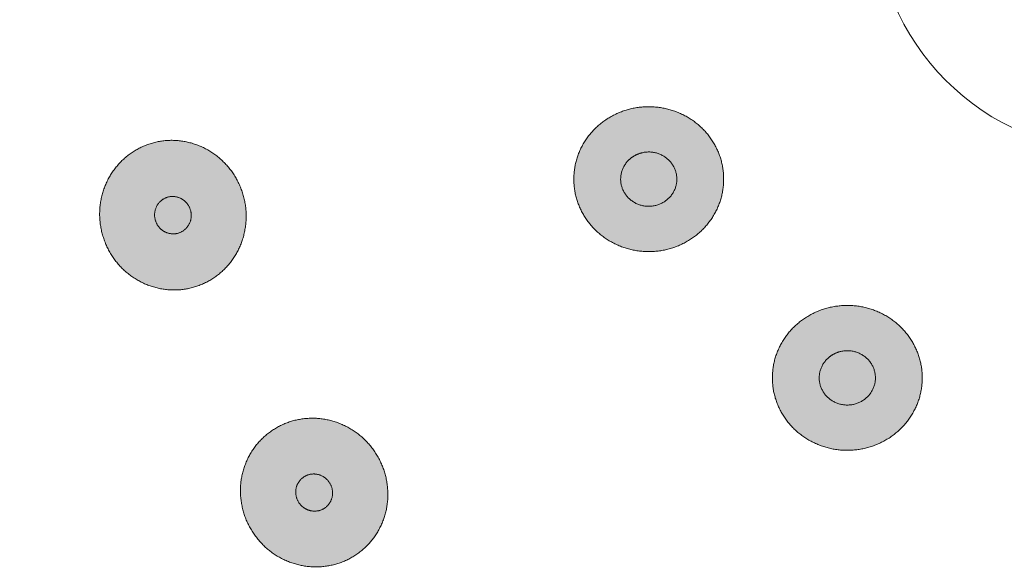
# Model space of a CAD drawing. Units: millimetres. Extents: x 1224 to 1719, y 825 to 1198.
# Drawn here: x 1247 to 1274, y 1044 to 1059 of the extents above; entities that cross this region are included whole.
import ezdxf

# ---------------------------------------------------------------- set-up
doc = ezdxf.new("R2010")
doc.units = ezdxf.units.MM
doc.header["$LTSCALE"] = 2
doc.layers.add('0.15', color=7, linetype='Continuous')

# ---------------------------------------------------------------- blocks, each defined once
blk = doc.blocks.new('グループ-29')
at = {"linetype": 'Continuous', "lineweight": 0}
for color, points in [(253, [(-199.973, 31.951), (-200.067, 32.044), (-200.154, 32.141), (-200.235, 32.243), (-200.308, 32.349), (-200.374, 32.46), (-200.433, 32.576), (-200.485, 32.696), (-200.53, 32.822), (-200.567, 32.949), (-200.596, 33.077), (-200.616, 33.206), (-200.628, 33.334), (-200.631, 33.463), (-200.626, 33.593), (-200.613, 33.723), (-200.591, 33.853), (-200.561, 33.982), (-200.523, 34.106), (-200.478, 34.227), (-200.425, 34.344), (-200.365, 34.456), (-200.297, 34.565), (-200.221, 34.669), (-200.138, 34.77), (-200.049, 34.865), (-199.955, 34.953), (-199.856, 35.033), (-199.753, 35.106), (-199.645, 35.172), (-199.533, 35.231), (-199.415, 35.282), (-199.294, 35.326), (-199.169, 35.362), (-199.044, 35.39), (-198.919, 35.408), (-198.793, 35.419), (-198.666, 35.42), (-198.539, 35.413), (-198.412, 35.397), (-198.283, 35.373), (-198.157, 35.34), (-198.034, 35.3), (-197.916, 35.252), (-197.801, 35.196), (-197.689, 35.133), (-197.582, 35.062), (-197.478, 34.983), (-197.378, 34.897), (-197.284, 34.805), (-197.197, 34.707), (-197.116, 34.606), (-197.043, 34.499), (-196.977, 34.388), (-196.918, 34.272), (-196.866, 34.152), (-196.821, 34.027), (-196.784, 33.899), (-196.755, 33.771), (-196.735, 33.643), (-196.723, 33.514), (-196.72, 33.385), (-196.725, 33.255), (-196.738, 33.125), (-196.76, 32.995), (-196.79, 32.866), (-196.828, 32.742), (-196.873, 32.621), (-196.926, 32.505), (-196.986, 32.392), (-197.054, 32.283), (-197.13, 32.179), (-197.213, 32.078), (-197.302, 31.983), (-197.396, 31.895), (-197.495, 31.815), (-197.598, 31.742), (-197.706, 31.676), (-197.818, 31.617), (-197.936, 31.566), (-198.057, 31.522), (-198.182, 31.486), (-198.307, 31.459), (-198.432, 31.44), (-198.558, 31.43), (-198.685, 31.428), (-198.812, 31.435), (-198.94, 31.451), (-199.068, 31.476), (-199.194, 31.508), (-199.317, 31.548), (-199.435, 31.596), (-199.55, 31.652), (-199.662, 31.715), (-199.769, 31.786), (-199.873, 31.865)]), (251, [(-199, 33.056), (-199.023, 33.079), (-199.045, 33.103), (-199.065, 33.129), (-199.084, 33.155), (-199.1, 33.183), (-199.115, 33.212), (-199.128, 33.242), (-199.139, 33.273), (-199.148, 33.305), (-199.156, 33.337), (-199.161, 33.369), (-199.164, 33.402), (-199.164, 33.434), (-199.163, 33.466), (-199.16, 33.499), (-199.154, 33.531), (-199.147, 33.564), (-199.137, 33.595), (-199.126, 33.625), (-199.113, 33.654), (-199.098, 33.682), (-199.081, 33.709), (-199.062, 33.735), (-199.041, 33.761), (-199.019, 33.784), (-198.995, 33.806), (-198.971, 33.826), (-198.945, 33.845), (-198.918, 33.861), (-198.89, 33.876), (-198.861, 33.889), (-198.83, 33.9), (-198.799, 33.909), (-198.768, 33.915), (-198.736, 33.92), (-198.705, 33.923), (-198.673, 33.923), (-198.641, 33.921), (-198.61, 33.917), (-198.578, 33.911), (-198.546, 33.903), (-198.515, 33.893), (-198.486, 33.881), (-198.457, 33.867), (-198.429, 33.851), (-198.402, 33.834), (-198.376, 33.814), (-198.351, 33.792), (-198.328, 33.769), (-198.306, 33.745), (-198.286, 33.719), (-198.267, 33.693), (-198.251, 33.665), (-198.236, 33.636), (-198.223, 33.606), (-198.212, 33.575), (-198.203, 33.543), (-198.195, 33.511), (-198.19, 33.479), (-198.187, 33.447), (-198.187, 33.414), (-198.188, 33.382), (-198.191, 33.349), (-198.197, 33.317), (-198.204, 33.285), (-198.214, 33.254), (-198.225, 33.223), (-198.238, 33.194), (-198.253, 33.166), (-198.27, 33.139), (-198.289, 33.113), (-198.31, 33.088), (-198.332, 33.064), (-198.356, 33.042), (-198.38, 33.022), (-198.406, 33.004), (-198.433, 32.987), (-198.461, 32.972), (-198.491, 32.96), (-198.521, 32.949), (-198.552, 32.94), (-198.583, 32.933), (-198.615, 32.928), (-198.646, 32.925), (-198.678, 32.925), (-198.71, 32.927), (-198.742, 32.931), (-198.774, 32.937), (-198.805, 32.945), (-198.836, 32.955), (-198.865, 32.967), (-198.894, 32.981), (-198.922, 32.997), (-198.949, 33.015), (-198.975, 33.034)])]:
    blk.add_hatch(color=color, dxfattribs=at).paths.add_polyline_path(points)
at = {"color": 0, "linetype": 'Continuous', "lineweight": 0}
for points in [[(-199.973, 31.951), (-200.364, 32.312), (-200.696, 33.331), (-200.486, 34.375), (-199.79, 35.165), (-198.797, 35.488), (-197.77, 35.258), (-196.987, 34.536), (-196.655, 33.517), (-196.865, 32.473), (-197.561, 31.683), (-198.554, 31.361), (-199.581, 31.591), (-199.973, 31.951)], [(-199, 33.056), (-199.098, 33.146), (-199.181, 33.401), (-199.128, 33.662), (-198.954, 33.859), (-198.706, 33.94), (-198.449, 33.882), (-198.253, 33.702), (-198.17, 33.447), (-198.223, 33.186), (-198.397, 32.989), (-198.645, 32.908), (-198.902, 32.966), (-199, 33.056)]]:
    blk.add_open_spline(points, degree=2, dxfattribs=at)
blk = doc.blocks.new('グループ-32')
at = {"linetype": 'Continuous', "lineweight": 0}
for color, points in [(253, [(-195.684, 24.223), (-195.802, 24.282), (-195.915, 24.347), (-196.023, 24.419), (-196.126, 24.498), (-196.223, 24.583), (-196.315, 24.675), (-196.401, 24.773), (-196.483, 24.878), (-196.558, 24.988), (-196.624, 25.101), (-196.683, 25.217), (-196.734, 25.336), (-196.778, 25.458), (-196.813, 25.582), (-196.84, 25.71), (-196.859, 25.841), (-196.87, 25.972), (-196.873, 26.102), (-196.867, 26.231), (-196.853, 26.358), (-196.831, 26.484), (-196.8, 26.608), (-196.76, 26.731), (-196.712, 26.853), (-196.657, 26.971), (-196.594, 27.083), (-196.526, 27.19), (-196.45, 27.291), (-196.368, 27.387), (-196.279, 27.478), (-196.183, 27.563), (-196.081, 27.642), (-195.974, 27.715), (-195.863, 27.78), (-195.75, 27.837), (-195.633, 27.885), (-195.513, 27.926), (-195.39, 27.958), (-195.264, 27.982), (-195.135, 27.999), (-195.004, 28.007), (-194.875, 28.006), (-194.747, 27.998), (-194.621, 27.98), (-194.495, 27.954), (-194.371, 27.92), (-194.248, 27.877), (-194.127, 27.826), (-194.008, 27.767), (-193.895, 27.702), (-193.787, 27.63), (-193.685, 27.551), (-193.588, 27.466), (-193.496, 27.374), (-193.409, 27.276), (-193.328, 27.171), (-193.253, 27.061), (-193.186, 26.948), (-193.127, 26.832), (-193.076, 26.713), (-193.033, 26.591), (-192.998, 26.467), (-192.971, 26.339), (-192.951, 26.208), (-192.94, 26.077), (-192.937, 25.946), (-192.943, 25.818), (-192.957, 25.691), (-192.98, 25.565), (-193.011, 25.441), (-193.05, 25.318), (-193.098, 25.196), (-193.154, 25.078), (-193.216, 24.966), (-193.285, 24.859), (-193.36, 24.757), (-193.443, 24.661), (-193.532, 24.571), (-193.627, 24.486), (-193.73, 24.406), (-193.837, 24.334), (-193.947, 24.269), (-194.061, 24.212), (-194.178, 24.164), (-194.297, 24.123), (-194.42, 24.091), (-194.547, 24.066), (-194.676, 24.05), (-194.806, 24.042), (-194.935, 24.042), (-195.063, 24.051), (-195.19, 24.069), (-195.315, 24.095), (-195.439, 24.129), (-195.562, 24.172)]), (251, [(-195.1, 25.574), (-195.129, 25.589), (-195.158, 25.605), (-195.185, 25.623), (-195.21, 25.643), (-195.235, 25.664), (-195.258, 25.687), (-195.279, 25.712), (-195.3, 25.738), (-195.318, 25.765), (-195.335, 25.794), (-195.35, 25.823), (-195.363, 25.852), (-195.373, 25.883), (-195.382, 25.914), (-195.389, 25.946), (-195.394, 25.979), (-195.397, 26.011), (-195.397, 26.044), (-195.396, 26.076), (-195.392, 26.108), (-195.387, 26.139), (-195.379, 26.17), (-195.369, 26.201), (-195.357, 26.231), (-195.343, 26.261), (-195.328, 26.289), (-195.31, 26.316), (-195.291, 26.341), (-195.271, 26.365), (-195.249, 26.388), (-195.225, 26.409), (-195.199, 26.429), (-195.172, 26.447), (-195.145, 26.463), (-195.116, 26.477), (-195.087, 26.49), (-195.057, 26.5), (-195.026, 26.508), (-194.995, 26.514), (-194.963, 26.518), (-194.93, 26.52), (-194.898, 26.52), (-194.866, 26.518), (-194.834, 26.513), (-194.803, 26.507), (-194.772, 26.498), (-194.741, 26.488), (-194.711, 26.475), (-194.681, 26.46), (-194.653, 26.444), (-194.626, 26.426), (-194.6, 26.406), (-194.576, 26.385), (-194.553, 26.362), (-194.531, 26.337), (-194.511, 26.311), (-194.492, 26.284), (-194.475, 26.255), (-194.461, 26.226), (-194.448, 26.197), (-194.437, 26.166), (-194.428, 26.135), (-194.422, 26.103), (-194.417, 26.07), (-194.414, 26.037), (-194.413, 26.005), (-194.415, 25.973), (-194.418, 25.941), (-194.424, 25.91), (-194.432, 25.878), (-194.442, 25.848), (-194.454, 25.817), (-194.467, 25.788), (-194.483, 25.76), (-194.5, 25.733), (-194.519, 25.708), (-194.54, 25.684), (-194.562, 25.661), (-194.586, 25.64), (-194.611, 25.62), (-194.638, 25.602), (-194.666, 25.586), (-194.694, 25.571), (-194.723, 25.559), (-194.753, 25.549), (-194.784, 25.541), (-194.816, 25.535), (-194.848, 25.531), (-194.88, 25.529), (-194.913, 25.529), (-194.945, 25.531), (-194.976, 25.536), (-195.008, 25.542), (-195.039, 25.551), (-195.069, 25.561)])]:
    blk.add_hatch(color=color, dxfattribs=at).paths.add_polyline_path(points)
at = {"color": 0, "linetype": 'Continuous', "lineweight": 0}
for points in [[(-195.684, 24.223), (-196.168, 24.445), (-196.798, 25.312), (-196.921, 26.37), (-196.504, 27.335), (-195.658, 27.95), (-194.611, 28.048), (-193.643, 27.604), (-193.013, 26.737), (-192.89, 25.679), (-193.307, 24.714), (-194.152, 24.099), (-195.2, 24.001), (-195.684, 24.223)], [(-195.1, 25.574), (-195.221, 25.63), (-195.378, 25.846), (-195.409, 26.111), (-195.305, 26.352), (-195.093, 26.506), (-194.832, 26.53), (-194.59, 26.419), (-194.432, 26.203), (-194.401, 25.938), (-194.506, 25.697), (-194.717, 25.543), (-194.979, 25.519), (-195.1, 25.574)]]:
    blk.add_open_spline(points, degree=2, dxfattribs=at)
blk = doc.blocks.new('グループ-42')
at = {"linetype": 'Continuous', "lineweight": 0}
for color, points in [(9, [(-186.973, 36.058), (-186.856, 36.119), (-186.737, 36.171), (-186.615, 36.216), (-186.491, 36.252), (-186.365, 36.281), (-186.237, 36.301), (-186.106, 36.313), (-185.973, 36.317), (-185.841, 36.313), (-185.71, 36.301), (-185.582, 36.281), (-185.455, 36.252), (-185.332, 36.216), (-185.21, 36.171), (-185.091, 36.119), (-184.973, 36.058), (-184.86, 35.99), (-184.754, 35.917), (-184.653, 35.837), (-184.558, 35.752), (-184.47, 35.661), (-184.388, 35.563), (-184.311, 35.46), (-184.241, 35.351), (-184.179, 35.238), (-184.124, 35.123), (-184.078, 35.005), (-184.04, 34.885), (-184.011, 34.764), (-183.99, 34.64), (-183.978, 34.513), (-183.973, 34.385), (-183.978, 34.257), (-183.99, 34.131), (-184.011, 34.007), (-184.04, 33.885), (-184.078, 33.765), (-184.124, 33.648), (-184.179, 33.532), (-184.241, 33.419), (-184.311, 33.31), (-184.388, 33.207), (-184.47, 33.11), (-184.558, 33.018), (-184.653, 32.933), (-184.754, 32.853), (-184.86, 32.78), (-184.973, 32.712), (-185.091, 32.651), (-185.21, 32.599), (-185.332, 32.554), (-185.455, 32.518), (-185.582, 32.49), (-185.71, 32.469), (-185.841, 32.457), (-185.973, 32.453), (-186.106, 32.457), (-186.237, 32.469), (-186.365, 32.49), (-186.491, 32.518), (-186.615, 32.554), (-186.737, 32.599), (-186.856, 32.651), (-186.973, 32.712), (-187.086, 32.78), (-187.193, 32.853), (-187.294, 32.933), (-187.388, 33.018), (-187.477, 33.11), (-187.559, 33.207), (-187.635, 33.31), (-187.705, 33.419), (-187.768, 33.532), (-187.823, 33.648), (-187.869, 33.765), (-187.906, 33.885), (-187.936, 34.007), (-187.957, 34.131), (-187.969, 34.257), (-187.973, 34.385), (-187.969, 34.513), (-187.957, 34.64), (-187.936, 34.764), (-187.906, 34.885), (-187.869, 35.005), (-187.823, 35.123), (-187.768, 35.238), (-187.705, 35.351), (-187.635, 35.46), (-187.559, 35.563), (-187.477, 35.661), (-187.388, 35.752), (-187.294, 35.837), (-187.193, 35.917), (-187.086, 35.99)]), (251, [(-186.348, 35.012), (-186.304, 35.035), (-186.26, 35.055), (-186.214, 35.072), (-186.168, 35.085), (-186.12, 35.096), (-186.072, 35.103), (-186.023, 35.108), (-185.973, 35.11), (-185.924, 35.108), (-185.875, 35.103), (-185.826, 35.096), (-185.779, 35.085), (-185.733, 35.072), (-185.687, 35.055), (-185.642, 35.035), (-185.598, 35.012), (-185.556, 34.987), (-185.516, 34.96), (-185.478, 34.93), (-185.443, 34.898), (-185.41, 34.863), (-185.379, 34.827), (-185.35, 34.788), (-185.324, 34.747), (-185.3, 34.705), (-185.28, 34.662), (-185.263, 34.618), (-185.248, 34.573), (-185.237, 34.527), (-185.23, 34.481), (-185.225, 34.433), (-185.223, 34.385), (-185.225, 34.337), (-185.23, 34.29), (-185.237, 34.243), (-185.248, 34.197), (-185.263, 34.153), (-185.28, 34.109), (-185.3, 34.065), (-185.324, 34.023), (-185.35, 33.982), (-185.379, 33.943), (-185.41, 33.907), (-185.443, 33.873), (-185.478, 33.841), (-185.516, 33.811), (-185.556, 33.783), (-185.598, 33.758), (-185.642, 33.735), (-185.687, 33.715), (-185.733, 33.699), (-185.779, 33.685), (-185.826, 33.674), (-185.875, 33.667), (-185.924, 33.662), (-185.973, 33.661), (-186.023, 33.662), (-186.072, 33.667), (-186.12, 33.674), (-186.168, 33.685), (-186.214, 33.699), (-186.26, 33.715), (-186.304, 33.735), (-186.348, 33.758), (-186.391, 33.783), (-186.431, 33.811), (-186.469, 33.841), (-186.504, 33.873), (-186.537, 33.907), (-186.568, 33.943), (-186.597, 33.982), (-186.623, 34.023), (-186.646, 34.065), (-186.667, 34.109), (-186.684, 34.153), (-186.698, 34.197), (-186.709, 34.243), (-186.717, 34.29), (-186.722, 34.337), (-186.723, 34.385), (-186.722, 34.433), (-186.717, 34.481), (-186.709, 34.527), (-186.698, 34.573), (-186.684, 34.618), (-186.667, 34.662), (-186.646, 34.705), (-186.623, 34.747), (-186.597, 34.788), (-186.568, 34.827), (-186.537, 34.863), (-186.504, 34.898), (-186.469, 34.93), (-186.431, 34.96), (-186.391, 34.987)])]:
    blk.add_hatch(color=color, dxfattribs=at).paths.add_polyline_path(points)
at = {"color": 0, "linetype": 'Continuous', "lineweight": 0}
for points in [[(-186.973, 36.058), (-186.509, 36.317), (-185.437, 36.317), (-184.509, 35.799), (-183.973, 34.903), (-183.973, 33.867), (-184.509, 32.971), (-185.437, 32.453), (-186.509, 32.453), (-187.437, 32.971), (-187.973, 33.867), (-187.973, 34.903), (-187.437, 35.799), (-186.973, 36.058)], [(-186.348, 35.012), (-186.174, 35.11), (-185.772, 35.11), (-185.424, 34.915), (-185.223, 34.579), (-185.223, 34.191), (-185.424, 33.855), (-185.772, 33.661), (-186.174, 33.661), (-186.522, 33.855), (-186.723, 34.191), (-186.723, 34.579), (-186.522, 34.915), (-186.348, 35.012)]]:
    blk.add_open_spline(points, degree=2, dxfattribs=at)
blk = doc.blocks.new('グループ-43')
at = {"linetype": 'Continuous', "lineweight": 0}
for color, points in [(9, [(-181.672, 30.757), (-181.555, 30.818), (-181.436, 30.87), (-181.314, 30.915), (-181.19, 30.951), (-181.064, 30.979), (-180.936, 31), (-180.805, 31.012), (-180.672, 31.016), (-180.539, 31.012), (-180.409, 31), (-180.28, 30.979), (-180.154, 30.951), (-180.03, 30.915), (-179.909, 30.87), (-179.789, 30.818), (-179.672, 30.757), (-179.559, 30.689), (-179.452, 30.616), (-179.352, 30.536), (-179.257, 30.451), (-179.169, 30.359), (-179.086, 30.262), (-179.01, 30.159), (-178.94, 30.05), (-178.877, 29.937), (-178.823, 29.821), (-178.777, 29.704), (-178.739, 29.584), (-178.71, 29.462), (-178.689, 29.338), (-178.676, 29.212), (-178.672, 29.084), (-178.676, 28.956), (-178.689, 28.829), (-178.71, 28.705), (-178.739, 28.584), (-178.777, 28.464), (-178.823, 28.346), (-178.877, 28.231), (-178.94, 28.118), (-179.01, 28.009), (-179.086, 27.906), (-179.169, 27.808), (-179.257, 27.717), (-179.352, 27.632), (-179.452, 27.552), (-179.559, 27.479), (-179.672, 27.411), (-179.789, 27.35), (-179.909, 27.298), (-180.03, 27.253), (-180.154, 27.217), (-180.28, 27.188), (-180.409, 27.168), (-180.539, 27.156), (-180.672, 27.152), (-180.805, 27.156), (-180.936, 27.168), (-181.064, 27.188), (-181.19, 27.217), (-181.314, 27.253), (-181.436, 27.298), (-181.555, 27.35), (-181.672, 27.411), (-181.785, 27.479), (-181.892, 27.552), (-181.993, 27.632), (-182.087, 27.717), (-182.176, 27.808), (-182.258, 27.906), (-182.334, 28.009), (-182.404, 28.118), (-182.467, 28.231), (-182.521, 28.346), (-182.568, 28.464), (-182.605, 28.584), (-182.634, 28.705), (-182.655, 28.829), (-182.668, 28.956), (-182.672, 29.084), (-182.668, 29.212), (-182.655, 29.338), (-182.634, 29.462), (-182.605, 29.584), (-182.568, 29.704), (-182.521, 29.821), (-182.467, 29.937), (-182.404, 30.05), (-182.334, 30.159), (-182.258, 30.262), (-182.176, 30.359), (-182.087, 30.451), (-181.993, 30.536), (-181.892, 30.616), (-181.785, 30.689)]), (251, [(-181.047, 29.711), (-181.003, 29.734), (-180.958, 29.754), (-180.913, 29.77), (-180.866, 29.784), (-180.819, 29.795), (-180.771, 29.802), (-180.722, 29.807), (-180.672, 29.808), (-180.622, 29.807), (-180.573, 29.802), (-180.525, 29.795), (-180.478, 29.784), (-180.431, 29.77), (-180.386, 29.754), (-180.341, 29.734), (-180.297, 29.711), (-180.255, 29.686), (-180.215, 29.658), (-180.177, 29.629), (-180.142, 29.596), (-180.108, 29.562), (-180.077, 29.526), (-180.049, 29.487), (-180.023, 29.446), (-179.999, 29.404), (-179.979, 29.36), (-179.961, 29.316), (-179.947, 29.272), (-179.936, 29.226), (-179.928, 29.179), (-179.924, 29.132), (-179.922, 29.084), (-179.924, 29.036), (-179.928, 28.988), (-179.936, 28.942), (-179.947, 28.896), (-179.961, 28.851), (-179.979, 28.807), (-179.999, 28.764), (-180.023, 28.722), (-180.049, 28.681), (-180.077, 28.642), (-180.108, 28.606), (-180.142, 28.571), (-180.177, 28.539), (-180.215, 28.51), (-180.255, 28.482), (-180.297, 28.457), (-180.341, 28.434), (-180.386, 28.414), (-180.431, 28.397), (-180.478, 28.384), (-180.525, 28.373), (-180.573, 28.366), (-180.622, 28.361), (-180.672, 28.359), (-180.722, 28.361), (-180.771, 28.366), (-180.819, 28.373), (-180.866, 28.384), (-180.913, 28.397), (-180.958, 28.414), (-181.003, 28.434), (-181.047, 28.457), (-181.09, 28.482), (-181.13, 28.51), (-181.167, 28.539), (-181.203, 28.571), (-181.236, 28.606), (-181.267, 28.642), (-181.295, 28.681), (-181.322, 28.722), (-181.345, 28.764), (-181.366, 28.807), (-181.383, 28.851), (-181.397, 28.896), (-181.408, 28.942), (-181.416, 28.988), (-181.421, 29.036), (-181.422, 29.084), (-181.421, 29.132), (-181.416, 29.179), (-181.408, 29.226), (-181.397, 29.272), (-181.383, 29.316), (-181.366, 29.36), (-181.345, 29.404), (-181.322, 29.446), (-181.295, 29.487), (-181.267, 29.526), (-181.236, 29.562), (-181.203, 29.596), (-181.167, 29.629), (-181.13, 29.658), (-181.09, 29.686)])]:
    blk.add_hatch(color=color, dxfattribs=at).paths.add_polyline_path(points)
at = {"color": 0, "linetype": 'Continuous', "lineweight": 0}
for points in [[(-181.672, 30.757), (-181.208, 31.016), (-180.136, 31.016), (-179.208, 30.498), (-178.672, 29.602), (-178.672, 28.566), (-179.208, 27.67), (-180.136, 27.152), (-181.208, 27.152), (-182.136, 27.67), (-182.672, 28.566), (-182.672, 29.602), (-182.136, 30.498), (-181.672, 30.757)], [(-181.047, 29.711), (-180.873, 29.808), (-180.471, 29.808), (-180.123, 29.614), (-179.922, 29.278), (-179.922, 28.89), (-180.123, 28.554), (-180.471, 28.359), (-180.873, 28.359), (-181.221, 28.554), (-181.422, 28.89), (-181.422, 29.278), (-181.221, 29.614), (-181.047, 29.711)]]:
    blk.add_open_spline(points, degree=2, dxfattribs=at)
blk = doc.blocks.new('グループ-77')
at = {"color": 255, "linetype": 'Continuous', "lineweight": 0}
blk.add_wipeout([(-173.431, -9.084), (-178.577, -8.84), (-183.673, -8.11), (-188.671, -6.902), (-193.522, -5.226), (-198.179, -3.098), (-202.598, -0.541), (-206.736, 2.423), (-210.554, 5.764), (-214.014, 9.45), (-217.083, 13.446), (-219.731, 17.713), (-221.934, 22.21), (-223.67, 26.894), (-224.922, 31.72), (-225.678, 36.641), (-225.931, 41.61), (-225.678, 46.579), (-224.922, 51.5), (-223.67, 56.326), (-221.934, 61.01), (-219.731, 65.508), (-217.083, 69.775), (-214.014, 73.771), (-210.554, 77.457), (-206.736, 80.798), (-202.598, 83.761), (-198.179, 86.319), (-193.522, 88.446), (-188.671, 90.122), (-183.673, 91.331), (-178.577, 92.061), (-173.431, 92.305), (-168.285, 92.061), (-163.188, 91.331), (-158.191, 90.122), (-153.34, 88.446), (-148.682, 86.319), (-144.263, 83.761), (-140.125, 80.798), (-136.308, 77.457), (-132.848, 73.771), (-129.778, 69.775), (-127.13, 65.508), (-124.927, 61.01), (-123.191, 56.326), (-121.939, 51.5), (-121.183, 46.579), (-120.931, 41.61), (-121.183, 36.641), (-121.939, 31.72), (-123.191, 26.894), (-124.927, 22.21), (-127.13, 17.713), (-129.778, 13.446), (-132.848, 9.45), (-136.308, 5.764), (-140.125, 2.423), (-144.263, -0.541), (-148.682, -3.098), (-153.34, -5.226), (-158.191, -6.902), (-163.188, -8.11), (-168.285, -8.84)], dxfattribs=at)
at = {"color": 0, "linetype": 'Continuous', "lineweight": 0}
blk.add_circle((-173.431, 41.627), 6.52, dxfattribs=at)
blk.add_ellipse((-173.431, 41.61), major_axis=(52.5, 0), ratio=0.965614, dxfattribs=at)
at = {"color": 0}
for name in ['グループ-42', 'グループ-29', 'グループ-43', 'グループ-32']:
    blk.add_blockref(name, (0, 0), dxfattribs=at)

msp = doc.modelspace()

# ---------------------------------------------------------------- block references
at = {"layer": '0.15', "color": 0}
msp.add_blockref('グループ-77', (1450, 1020), dxfattribs=at)

doc.saveas('drawing.dxf')
